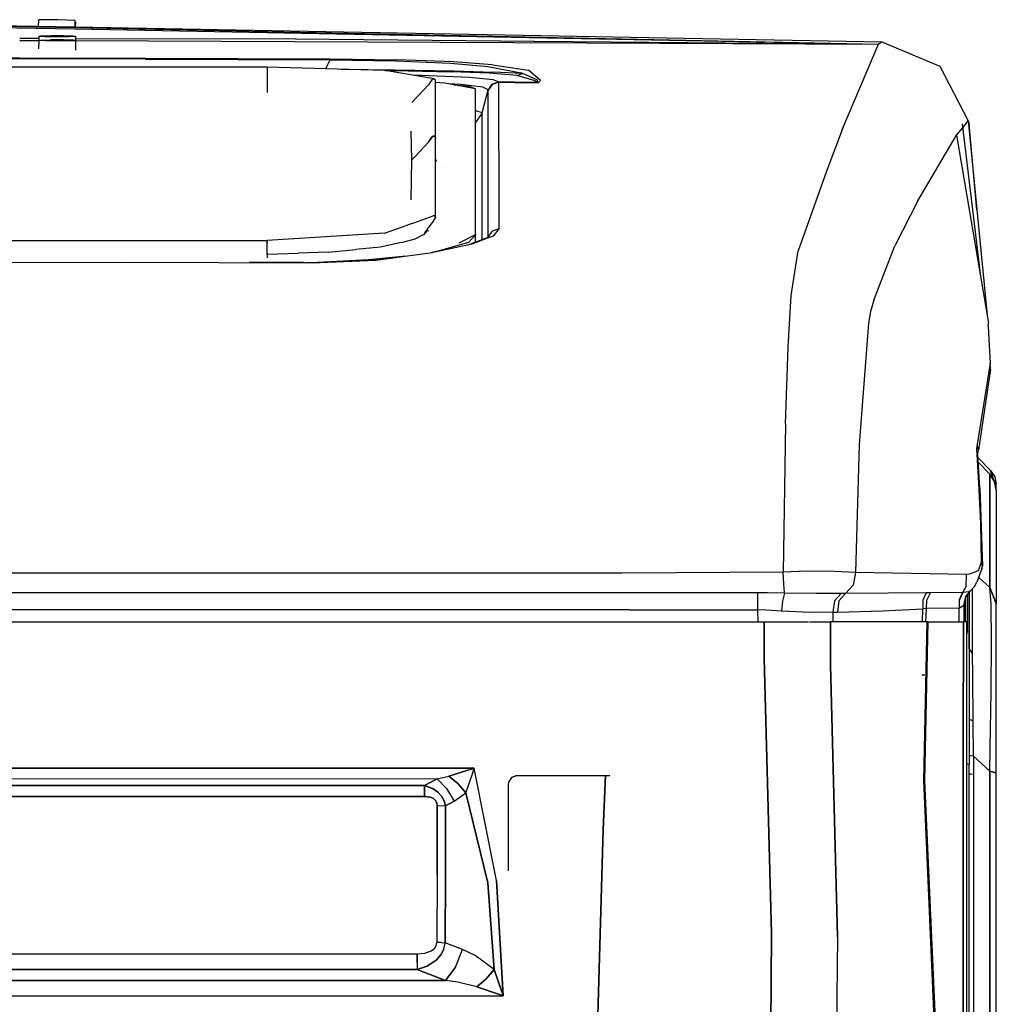
# Model space of a CAD drawing. Units: millimetres. Extents: x 977 to 9656, y -1877 to 2068.
# Drawn here: x 4025 to 4365, y 705 to 1048 of the extents above; entities that cross this region are included whole.
import ezdxf

# ---------------------------------------------------------------- set-up
doc = ezdxf.new("R2010")
doc.units = ezdxf.units.MM
doc.layers.add('TFR-TRI', color=7, linetype='CONTINUOUS', true_color=0xffffff)

msp = doc.modelspace()

# ---------------------------------------------------------------- linework, layer by layer
at = {"layer": 'TFR-TRI', "color": 18, "linetype": 'CONTINUOUS'}
for p, q in [((3933.335388, 1047.898926), (4043.997986, 1045.631348)), ((3933.335388, 1047.898926), (4044.00238, 1045.866699)), ((3933.335388, 1047.898926), (4043.997986, 1045.631348)), ((3933.335876, 1047.321289), (4043.990173, 1045.215332)), ((3933.335876, 1047.321289), (4043.990173, 1045.215332)), ((4031.401306, 1046.098145), (4031.444275, 1048.389648)), ((4032.965271, 1048.396973), (4031.444275, 1048.389648)), ((4036.813904, 1048.34375), (4032.965271, 1048.396973)), ((4038.107849, 1048.320312), (4036.813904, 1048.34375)), ((4041.190369, 1048.254883), (4038.107849, 1048.320312)), ((4044.045837, 1048.171875), (4041.190369, 1048.254883)), ((4044.045837, 1048.171875), (4044.00238, 1045.866699)), ((4044.034607, 1047.572754), (4044.303162, 1047.561035)), ((4044.277283, 1045.861816), (4044.303162, 1047.561035)), ((4043.990662, 1045.215332), (4324.020935, 1039.885254)), ((4043.990662, 1045.215332), (4324.020935, 1039.885254)), ((4043.998474, 1045.631348), (4324.024353, 1039.893555)), ((4043.998474, 1045.631348), (4324.024353, 1039.893555)), ((4044.00238, 1045.866699), (4325.149353, 1040.704102)), ((4024.798767, 1041.931641), (4031.417419, 1041.915527)), ((4024.798767, 1041.931641), (4031.417419, 1041.915527)), ((4024.798767, 1041.178223), (4031.410095, 1041.148926)), ((4024.798767, 1041.178223), (4031.410095, 1041.148926)), ((4031.410095, 1041.16748), (4031.402771, 1038.214355)), ((4031.410095, 1041.16748), (4032.181091, 1041.31543)), ((4033.630798, 1041.030273), (4031.410095, 1041.16748)), ((4033.630798, 1041.030273), (4031.410095, 1041.16748)), ((4031.419373, 1042.704102), (4031.415466, 1041.168457)), ((4031.419373, 1042.704102), (4032.190857, 1042.817871)), ((4031.419373, 1042.704102), (4033.640564, 1042.59668)), ((4031.419373, 1042.704102), (4033.640564, 1042.59668)), ((4032.181091, 1041.31543), (4035.583923, 1041.404785)), ((4032.190857, 1042.817871), (4035.593201, 1042.885254)), ((4037.032654, 1040.97168), (4033.630798, 1041.030273)), ((4037.032654, 1040.97168), (4033.630798, 1041.030273)), ((4033.640564, 1042.59668), (4037.814392, 1042.545898)), ((4033.640564, 1042.59668), (4037.814392, 1042.545898)), ((4040.025818, 1041.394043), (4035.583923, 1041.404785)), ((4035.593201, 1042.885254), (4040.035095, 1042.874023)), ((4037.804626, 1040.968262), (4037.032654, 1040.97168)), ((4037.804626, 1040.968262), (4037.032654, 1040.97168)), ((4041.978455, 1041.009766), (4037.804626, 1040.968262)), ((4041.978455, 1041.009766), (4037.804626, 1040.968262)), ((4037.814392, 1042.545898), (4041.945251, 1042.575195)), ((4037.814392, 1042.545898), (4041.945251, 1042.575195)), ((4043.427673, 1041.288086), (4040.025818, 1041.394043)), ((4040.035095, 1042.874023), (4043.437439, 1042.789551)), ((4041.945251, 1042.575195), (4041.987732, 1042.575684)), ((4041.945251, 1042.575195), (4041.987732, 1042.575684)), ((4041.978455, 1041.009766), (4044.199646, 1041.13623)), ((4041.978455, 1041.009766), (4044.199646, 1041.13623)), ((4041.987732, 1042.575684), (4043.941833, 1042.660156)), ((4041.987732, 1042.575684), (4043.941833, 1042.660156)), ((4044.199646, 1041.13623), (4043.427673, 1041.288086)), ((4043.437439, 1042.789551), (4043.943298, 1042.712402)), ((4043.942322, 1042.660156), (4044.208435, 1042.671875)), ((4043.942322, 1042.660156), (4044.208435, 1042.671875)), ((4043.943298, 1042.712402), (4044.208435, 1042.671875)), ((4044.199646, 1041.13623), (4044.191345, 1037.776367)), ((4044.208435, 1042.671875), (4044.19574, 1037.775879)), ((4044.204529, 1041.093262), (4324.013611, 1039.873047)), ((4044.204529, 1041.093262), (4324.013611, 1039.873047)), ((4044.206482, 1041.885254), (4120.829529, 1041.700195)), ((4044.206482, 1041.885254), (4120.829529, 1041.700195)), ((4120.829529, 1041.700195), (4204.122498, 1040.955078)), ((4120.829529, 1041.700195), (4204.122498, 1040.955078)), ((4203.948669, 1040.95752), (4204.122498, 1040.955078)), ((4204.122498, 1040.955078), (4324.014587, 1039.882324)), ((4204.122498, 1040.955078), (4324.014587, 1039.882324)), ((4204.674744, 1040.946289), (4204.706482, 1040.946289)), ((4311.453552, 1010.328613), (4324.013611, 1039.873047)), ((4311.453552, 1010.328613), (4324.013611, 1039.873047)), ((4324.013611, 1039.873047), (4324.016541, 1039.873535)), ((4324.013611, 1039.873047), (4324.016541, 1039.873535)), ((4324.020935, 1039.885254), (4324.014587, 1039.882324)), ((4324.020935, 1039.885254), (4324.014587, 1039.882324)), ((4324.016541, 1039.873535), (4324.014587, 1039.882324)), ((4324.016541, 1039.873535), (4324.014587, 1039.882324)), ((4324.024353, 1039.893555), (4324.020935, 1039.889648)), ((4324.024353, 1039.893555), (4324.020935, 1039.889648)), ((4324.020935, 1039.889648), (4324.020935, 1039.885254)), ((4324.020935, 1039.889648), (4324.020935, 1039.885254)), ((4325.149353, 1040.704102), (4324.024353, 1039.893555)), ((4325.149353, 1040.704102), (4324.024353, 1039.893555)), ((4325.149353, 1040.704102), (4345.379822, 1032.168457)), ((4024.799255, 1034.745117), (3909.757751, 1034.963379)), ((4024.799255, 1034.745117), (3909.757751, 1034.963379)), ((3909.768982, 1035.343262), (4024.799255, 1035.125)), ((3909.768982, 1035.343262), (4024.799255, 1035.125)), ((4024.799255, 1035.125), (4068.604919, 1035.041992)), ((4024.799255, 1035.125), (4068.604919, 1035.041992)), ((4068.590271, 1034.662109), (4024.799255, 1034.745117)), ((4068.590271, 1034.662109), (4024.799255, 1034.745117)), ((4068.590271, 1034.662109), (4132.979919, 1034.353027)), ((4068.590271, 1034.662109), (4132.979919, 1034.353027)), ((4068.604919, 1035.041992), (4132.99115, 1034.73291)), ((4068.604919, 1035.041992), (4132.99115, 1034.73291)), ((4132.175232, 1032.770996), (4132.979919, 1034.353027)), ((4132.175232, 1032.770996), (4132.979919, 1034.353027)), ((4132.983337, 1034.617188), (4132.979919, 1034.353027)), ((4132.983337, 1034.617188), (4132.979919, 1034.353027)), ((4132.979919, 1034.353027), (4155.690369, 1034.035156)), ((4132.979919, 1034.353027), (4155.690369, 1034.035156)), ((4132.983337, 1034.617188), (4132.99115, 1034.73291)), ((4132.983337, 1034.617188), (4132.99115, 1034.73291)), ((4132.99115, 1034.73291), (4156.211853, 1034.396484)), ((4132.99115, 1034.73291), (4156.211853, 1034.396484)), ((4155.690369, 1034.035156), (4174.836365, 1033.244629)), ((4155.690369, 1034.035156), (4174.836365, 1033.244629)), ((4175.929138, 1033.660645), (4156.211853, 1034.396484)), ((4175.929138, 1033.660645), (4156.211853, 1034.396484)), ((4174.836365, 1033.244629), (4187.872498, 1032.138184)), ((4174.836365, 1033.244629), (4187.872498, 1032.138184)), ((4189.526794, 1032.692871), (4175.929138, 1033.660645)), ((4189.526794, 1032.692871), (4175.929138, 1033.660645)), ((4110.999939, 1031.835449), (3954.999939, 1031.835449)), ((4151.906189, 1030.717285), (4110.999939, 1031.835449)), ((4110.999939, 1031.835449), (4110.999939, 1031.80127)), ((4110.999939, 1031.835449), (4110.999939, 1031.80127)), ((4110.999939, 1031.80127), (4110.999939, 1031.425781)), ((4110.999939, 1031.80127), (4110.999939, 1031.425781)), ((4110.999939, 1031.425781), (4110.999939, 1029.995605)), ((4110.999939, 1031.425781), (4110.999939, 1029.995605)), ((4110.999939, 1029.995605), (4110.999939, 1029.59082)), ((4110.999939, 1029.995605), (4110.999939, 1029.59082)), ((4110.999939, 1029.59082), (4110.999939, 1022.976074)), ((4110.999939, 1029.59082), (4110.999939, 1022.976074)), ((4131.418396, 1031.277344), (4132.175232, 1032.770996)), ((4131.418396, 1031.277344), (4132.175232, 1032.770996)), ((4136.773376, 1031.130859), (4155.517517, 1030.940918)), ((4136.773376, 1031.130859), (4155.517517, 1030.940918)), ((4152.11615, 1030.70459), (4151.906189, 1030.717285)), ((4169.205505, 1027.803711), (4152.11615, 1030.70459)), ((4152.177185, 1030.694336), (4155.09906, 1030.665527)), ((4152.177185, 1030.694336), (4155.09906, 1030.665527)), ((4155.09906, 1030.665527), (4175.143982, 1030.23877)), ((4155.09906, 1030.665527), (4175.143982, 1030.23877)), ((4155.517517, 1030.940918), (4176.030701, 1030.565918)), ((4155.517517, 1030.940918), (4176.030701, 1030.565918)), ((4188.323669, 1029.708984), (4175.143982, 1030.23877)), ((4188.323669, 1029.708984), (4175.143982, 1030.23877)), ((4176.030701, 1030.565918), (4189.676697, 1030.16748)), ((4176.030701, 1030.565918), (4189.676697, 1030.16748)), ((4187.872498, 1032.138184), (4199.539001, 1029.836426)), ((4187.872498, 1032.138184), (4199.539001, 1029.836426)), ((4197.954041, 1028.931641), (4188.323669, 1029.708984)), ((4197.954041, 1028.931641), (4188.323669, 1029.708984)), ((4189.526794, 1032.692871), (4202.08197, 1030.827148)), ((4189.526794, 1032.692871), (4202.08197, 1030.827148)), ((4199.894958, 1029.70166), (4189.676697, 1030.16748)), ((4199.894958, 1029.70166), (4189.676697, 1030.16748)), ((4197.954041, 1028.931641), (4199.894958, 1029.70166)), ((4197.954041, 1028.931641), (4199.894958, 1029.70166)), ((4199.894958, 1029.70166), (4199.539001, 1029.836426)), ((4199.894958, 1029.70166), (4199.539001, 1029.836426)), ((4205.09613, 1027.425781), (4199.894958, 1029.70166)), ((4205.09613, 1027.425781), (4199.894958, 1029.70166)), ((4206.21283, 1027.25293), (4202.08197, 1030.827148)), ((4206.21283, 1027.25293), (4202.08197, 1030.827148)), ((4345.379822, 1032.168457), (4355.22699, 1013.108887)), ((4167.495056, 1028.887695), (4162.040955, 1029.02002)), ((4167.495056, 1028.887695), (4162.040955, 1029.02002)), ((4167.47113, 1026.084473), (4167.206482, 1025.698242)), ((4167.47113, 1026.084473), (4167.206482, 1025.698242)), ((4168.415466, 1027.44873), (4167.47113, 1026.084473)), ((4168.415466, 1027.44873), (4167.47113, 1026.084473)), ((4181.532654, 1028.236816), (4167.495056, 1028.887695)), ((4181.532654, 1028.236816), (4167.495056, 1028.887695)), ((4168.677673, 1027.694824), (4168.415466, 1027.44873)), ((4168.677673, 1027.694824), (4168.415466, 1027.44873)), ((4168.788513, 1027.798828), (4168.686462, 1027.702637)), ((4168.788513, 1027.798828), (4168.686462, 1027.702637)), ((4168.788513, 1027.798828), (4169.205505, 1027.803711)), ((4168.788513, 1027.798828), (4169.205505, 1027.803711)), ((4169.205505, 1027.803711), (4169.517517, 1027.54834)), ((4169.544373, 1027.499023), (4169.517517, 1027.54834)), ((4169.589783, 1027.370117), (4169.544373, 1027.499023)), ((4169.593689, 1027.141113), (4169.589783, 1027.370117)), ((4169.589783, 1018.350098), (4169.593689, 1027.141113)), ((4172.933044, 1026.292969), (4169.589783, 1026.502441)), ((4183.628845, 1024.357422), (4172.933044, 1026.292969)), ((4178.521423, 1025.820801), (4174.293396, 1026.046875)), ((4178.521423, 1025.820801), (4174.293396, 1026.046875)), ((4189.694763, 1027.432617), (4181.532654, 1028.236816)), ((4189.694763, 1027.432617), (4181.532654, 1028.236816)), ((4189.31781, 1025.980957), (4187.949646, 1023.944336)), ((4189.31781, 1025.980957), (4187.949646, 1023.944336)), ((4189.318298, 1025.975098), (4187.950623, 1023.938965)), ((4189.318298, 1025.975098), (4187.950623, 1023.938965)), ((4189.31781, 1025.980957), (4191.645447, 1026.757324)), ((4189.31781, 1025.980957), (4191.645447, 1026.757324)), ((4189.318298, 1025.975098), (4191.646423, 1026.751953)), ((4189.318298, 1025.975098), (4191.646423, 1026.751953)), ((4191.657166, 1026.585938), (4189.329041, 1025.811523)), ((4191.657166, 1026.585938), (4189.329041, 1025.811523)), ((4191.645447, 1026.757324), (4189.694763, 1027.432617)), ((4191.645447, 1026.757324), (4189.694763, 1027.432617)), ((4191.645447, 1026.757324), (4191.646423, 1026.751953)), ((4191.645447, 1026.757324), (4191.646423, 1026.751953)), ((4191.646423, 1026.751953), (4197.186462, 1026.712402)), ((4191.657166, 1026.585938), (4191.646423, 1026.751953)), ((4191.646423, 1026.751953), (4197.186462, 1026.712402)), ((4191.657166, 1026.585938), (4191.646423, 1026.751953)), ((4191.657166, 1026.585938), (4197.172302, 1026.546387)), ((4191.657166, 1026.585938), (4197.172302, 1026.546387)), ((4191.667908, 1002.803223), (4191.657166, 1026.585938)), ((4191.667908, 1002.803223), (4191.657166, 1026.585938)), ((4197.172302, 1026.546387), (4205.546814, 1026.484375)), ((4197.172302, 1026.546387), (4205.546814, 1026.484375)), ((4197.186462, 1026.712402), (4204.951111, 1026.655273)), ((4197.186462, 1026.712402), (4204.951111, 1026.655273)), ((4204.039001, 1027.239746), (4197.954041, 1028.931641)), ((4204.039001, 1027.239746), (4197.954041, 1028.931641)), ((4204.951111, 1026.655273), (4204.039001, 1027.239746)), ((4204.951111, 1026.655273), (4204.039001, 1027.239746)), ((4204.951111, 1026.655273), (4205.284607, 1026.674316)), ((4204.951111, 1026.655273), (4205.284607, 1026.674316)), ((4204.951111, 1026.655273), (4205.53363, 1026.489258)), ((4204.951111, 1026.655273), (4205.53363, 1026.489258)), ((4205.284607, 1026.674316), (4205.09613, 1027.425781)), ((4205.284607, 1026.674316), (4205.09613, 1027.425781)), ((4205.540955, 1026.489258), (4205.284607, 1026.674316)), ((4205.540955, 1026.489258), (4205.284607, 1026.674316)), ((4205.546814, 1026.484375), (4205.53363, 1026.489258)), ((4205.546814, 1026.484375), (4205.53363, 1026.489258)), ((4205.546814, 1026.484375), (4205.540955, 1026.489258)), ((4205.546814, 1026.484375), (4205.540955, 1026.489258)), ((4205.546814, 1026.484375), (4206.21283, 1027.25293)), ((4205.546814, 1026.484375), (4206.21283, 1027.25293)), ((4167.206482, 1025.698242), (4161.421326, 1019.484375)), ((4167.206482, 1025.698242), (4161.421326, 1019.484375)), ((4176.183533, 1025.705078), (4181.284607, 1025.240723)), ((4186.171814, 1024.830566), (4178.521423, 1025.820801)), ((4186.171814, 1024.830566), (4178.521423, 1025.820801)), ((4181.284607, 1025.240723), (4183.288025, 1024.419434)), ((4183.628845, 973.54248), (4183.628845, 1024.357422)), ((4185.848572, 1015.924805), (4187.949646, 1023.944336)), ((4185.848572, 1015.924805), (4187.949646, 1023.944336)), ((4187.949646, 1023.944336), (4186.171814, 1024.830566)), ((4187.949646, 1023.944336), (4186.171814, 1024.830566)), ((4187.950623, 1023.938965), (4187.949646, 1023.944336)), ((4187.950623, 1023.938965), (4187.949646, 1023.944336)), ((4187.961365, 1023.779297), (4187.950623, 1023.938965)), ((4187.961365, 1023.779297), (4187.950623, 1023.938965)), ((4189.329041, 1025.811523), (4187.961365, 1023.779297)), ((4189.329041, 1025.811523), (4187.961365, 1023.779297)), ((4187.973572, 1000.010742), (4187.961365, 1023.779297)), ((4187.973572, 1000.010742), (4187.961365, 1023.779297)), ((4169.593689, 1007.149902), (4169.589783, 1018.350098)), ((4183.748474, 1016.620605), (4183.628845, 1016.633789)), ((4183.748474, 1016.620605), (4183.628845, 1016.633789)), ((4185.848572, 1015.924805), (4183.705017, 1012.728516)), ((4185.848572, 1015.924805), (4183.705017, 1012.728516)), ((4185.848572, 1015.924805), (4183.748474, 1016.620605)), ((4185.848572, 1015.924805), (4183.748474, 1016.620605)), ((4185.851501, 994.996094), (4185.848572, 1015.924805)), ((4185.851501, 994.996094), (4185.848572, 1015.924805)), ((4183.705017, 1012.728516), (4183.628845, 1012.702637)), ((4183.705017, 1012.728516), (4183.628845, 1012.702637)), ((4353.301208, 1010.75), (4355.22699, 1013.108887)), ((4353.301208, 1010.75), (4355.22699, 1013.108887)), ((4355.22699, 1013.108887), (4355.583435, 1012.113281)), ((4355.22699, 1013.108887), (4361.774841, 945.461426)), ((4161.421326, 999.518066), (4161.222595, 1009.495605)), ((4311.453552, 1010.328613), (4305.684021, 995.286133)), ((4311.453552, 1010.328613), (4305.684021, 995.286133)), ((4351.186462, 1008.159668), (4353.297791, 1010.745117)), ((4351.186462, 1008.159668), (4353.297791, 1010.745117)), ((4353.140076, 1012.098633), (4353.297791, 1010.745117)), ((4353.140076, 1012.098633), (4359.505798, 958.896973)), ((4358.225037, 982.133789), (4355.583435, 1012.113281)), ((4167.206482, 1005.711426), (4162.478455, 1000.649902)), ((4167.206482, 1005.711426), (4162.478455, 1000.649902)), ((4162.478455, 1000.647949), (4167.206482, 1005.709473)), ((4167.206482, 1005.711426), (4167.47113, 1006.09668)), ((4167.206482, 1005.711426), (4167.47113, 1006.09668)), ((4167.206482, 1005.709473), (4167.47113, 1006.094727)), ((4167.47113, 1006.09668), (4168.415466, 1007.456543)), ((4167.47113, 1006.09668), (4168.415466, 1007.456543)), ((4168.415466, 1007.45459), (4167.47113, 1006.094727)), ((4168.415466, 1007.456543), (4168.788513, 1007.805176)), ((4168.415466, 1007.456543), (4168.788513, 1007.805176)), ((4168.788513, 1007.803223), (4168.415466, 1007.45459)), ((4169.205505, 1007.810059), (4168.788513, 1007.805176)), ((4169.205505, 1007.810059), (4168.788513, 1007.805176)), ((4168.788513, 1007.803223), (4169.205505, 1007.808105)), ((4169.517517, 1007.555664), (4169.205505, 1007.810059)), ((4169.517517, 1007.555664), (4169.205505, 1007.810059)), ((4169.205505, 1007.808105), (4169.517517, 1007.553711)), ((4169.544373, 1007.506836), (4169.517517, 1007.555664)), ((4169.544373, 1007.506836), (4169.517517, 1007.555664)), ((4169.517517, 1007.553711), (4169.544373, 1007.504883)), ((4169.589783, 1007.37793), (4169.544373, 1007.506836)), ((4169.589783, 1007.37793), (4169.544373, 1007.506836)), ((4169.544373, 1007.504883), (4169.589783, 1007.375977)), ((4169.593689, 1007.149902), (4169.589783, 1007.37793)), ((4169.593689, 1007.149902), (4169.589783, 1007.37793)), ((4169.589783, 1007.375977), (4169.593689, 1007.147949)), ((4169.589783, 1007.136719), (4169.593689, 1007.149902)), ((4169.589783, 994.453613), (4169.593689, 1007.147949)), ((4337.608337, 985.291992), (4351.186462, 1008.159668)), ((4337.608337, 985.291992), (4351.186462, 1008.159668)), ((4351.186462, 1008.159668), (4362.260681, 942.58252)), ((4191.667908, 1002.803223), (4191.684998, 975.470215)), ((4191.667908, 1002.803223), (4191.684998, 975.470215)), ((4161.222595, 985.633301), (4161.421326, 999.516602)), ((4162.476501, 1000.647949), (4161.421326, 999.518066)), ((4162.476501, 1000.647949), (4161.421326, 999.518066)), ((4161.421326, 999.516602), (4162.476501, 1000.645996)), ((4161.421326, 999.518066), (4161.421326, 999.516602)), ((4169.987244, 999.087891), (4169.591248, 999.824707)), ((4169.987244, 999.087891), (4169.591248, 999.824707)), ((4169.591248, 999.822754), (4169.987244, 999.085938)), ((4187.991638, 972.866699), (4187.973572, 1000.010742)), ((4187.991638, 972.866699), (4187.973572, 1000.010742)), ((4171.720154, 997.364746), (4171.684021, 997.399902)), ((4305.684021, 995.286133), (4295.983826, 967.830566)), ((4305.684021, 995.286133), (4295.983826, 967.830566)), ((4169.593689, 979.359863), (4169.589783, 994.453613)), ((4185.854431, 971.728027), (4185.851501, 994.996094)), ((4185.854431, 971.728027), (4185.851501, 994.996094)), ((4337.608337, 985.291992), (4329.620056, 969.538574)), ((4337.608337, 985.291992), (4329.620056, 969.538574)), ((4162.478455, 977.762695), (4168.788513, 980.012207)), ((4168.905701, 978.306641), (4167.313416, 976.201172)), ((4169.205505, 980.01709), (4168.788513, 980.012207)), ((4169.205505, 980.01709), (4168.788513, 980.012207)), ((4168.905701, 978.306641), (4169.568298, 979.270996)), ((4169.517517, 979.763672), (4169.205505, 980.01709)), ((4169.517517, 979.763672), (4169.205505, 980.01709)), ((4169.544373, 979.714844), (4169.517517, 979.763672)), ((4169.544373, 979.714844), (4169.517517, 979.763672)), ((4169.589783, 979.586914), (4169.544373, 979.714844)), ((4169.589783, 979.586914), (4169.544373, 979.714844)), ((4169.568298, 979.270996), (4169.593689, 979.359863)), ((4169.589783, 979.586914), (4169.593689, 979.359863)), ((4169.589783, 979.586914), (4169.593689, 979.359863)), ((4151.904236, 973.993164), (4158.091248, 976.198242)), ((4158.103455, 976.202637), (4160.601501, 977.093262)), ((4160.601501, 977.093262), (4162.476501, 977.761719)), ((4166.763611, 974.960938), (4165.579041, 973.557129)), ((4167.313416, 976.201172), (4165.819763, 974.07959)), ((4166.197205, 974.558105), (4166.117126, 974.501465)), ((4166.66156, 975.120605), (4166.685974, 975.30957)), ((4166.66156, 975.274414), (4166.66156, 975.120605)), ((4166.763611, 974.960938), (4166.66156, 975.120605)), ((4166.763611, 974.960938), (4166.66156, 975.120605)), ((4166.763611, 974.960938), (4167.283142, 974.805176)), ((4166.763611, 974.960938), (4167.283142, 974.805176)), ((4189.360779, 974.70459), (4187.605896, 972.378906)), ((4191.684998, 975.470215), (4189.360779, 974.70459)), ((4191.684998, 975.470215), (4189.360779, 974.70459)), ((4191.684998, 975.470215), (4189.788513, 972.998047)), ((4191.684998, 975.470215), (4189.788513, 972.998047)), ((3794.999939, 971.397461), (4110.999939, 971.397461)), ((4151.904236, 973.993164), (4110.999939, 971.397461)), ((4110.999939, 971.34082), (4110.999939, 971.397461)), ((4110.999939, 971.34082), (4110.999939, 971.397461)), ((4110.999939, 971.041016), (4110.999939, 971.34082)), ((4110.999939, 971.041016), (4110.999939, 971.34082)), ((4162.464783, 971.905273), (4158.103943, 970.796875)), ((4165.579041, 973.557129), (4162.464783, 971.905273)), ((4183.407654, 973.428711), (4177.816833, 970.556152)), ((4183.407654, 973.428711), (4177.816833, 970.556152)), ((4187.636169, 972.390137), (4180.87738, 969.878418)), ((4181.284607, 970.82959), (4183.628845, 973.464355)), ((4181.284607, 970.82959), (4183.628845, 973.464355)), ((4187.391541, 972.094727), (4182.335388, 970.189453)), ((4187.391541, 972.094727), (4182.335388, 970.189453)), ((4183.628845, 973.464355), (4183.628845, 973.54248)), ((4183.628845, 973.54248), (4183.628845, 973.464355)), ((4183.628845, 971.489258), (4183.628845, 973.464355)), ((4183.628845, 970.900879), (4183.628845, 971.489258)), ((4189.788513, 972.998047), (4187.416931, 972.104492)), ((4189.788513, 972.998047), (4187.416931, 972.104492)), ((4110.999939, 971.041016), (4110.999939, 970.988281)), ((4110.999939, 971.041016), (4110.999939, 970.988281)), ((4110.999939, 970.988281), (4110.999939, 970.853516)), ((4110.999939, 970.988281), (4110.999939, 970.853516)), ((4110.999939, 970.541504), (4110.999939, 970.853516)), ((4110.999939, 970.853516), (4110.999939, 970.625977)), ((4110.999939, 970.541504), (4110.999939, 970.625977)), ((4110.999939, 969.675781), (4110.999939, 970.541504)), ((4110.999939, 969.675781), (4110.999939, 970.541504)), ((4110.999939, 967.809082), (4110.999939, 969.675781)), ((4110.999939, 967.809082), (4110.999939, 969.675781)), ((4110.999939, 967.062012), (4110.999939, 967.809082)), ((4110.999939, 967.062012), (4110.999939, 967.809082)), ((4132.278748, 967.369629), (4141.893982, 968.26709)), ((4150.375916, 969.173828), (4141.893982, 968.26709)), ((4157.249939, 970.57959), (4150.375916, 969.173828)), ((4158.09906, 970.79541), (4157.249939, 970.57959)), ((4168.228943, 967.210449), (4169.987244, 967.697754)), ((4168.228943, 967.210449), (4169.987244, 967.697754)), ((4169.987244, 967.697754), (4171.015076, 967.98291)), ((4169.987244, 967.697754), (4171.015076, 967.98291)), ((4171.015564, 967.78418), (4169.987244, 967.565918)), ((4171.015564, 967.772461), (4169.987244, 967.552734)), ((4171.015564, 967.772461), (4169.987244, 967.552734)), ((4171.017517, 967.983398), (4181.284607, 970.82959)), ((4171.017517, 967.983398), (4181.284607, 970.82959)), ((4182.335388, 970.189453), (4171.017517, 967.784668)), ((4182.335388, 970.189453), (4171.017517, 967.772949)), ((4182.335388, 970.189453), (4171.017517, 967.772949)), ((4174.909119, 969.062012), (4173.41449, 968.293945)), ((4174.909119, 969.062012), (4173.41449, 968.293945)), ((4293.573669, 952.242188), (4295.983826, 967.830566)), ((4293.573669, 952.242188), (4295.983826, 967.830566)), ((4322.30365, 950.707031), (4329.620056, 969.538574)), ((4322.30365, 950.707031), (4329.620056, 969.538574)), ((4110.999939, 967.062012), (4110.999939, 966.826172)), ((4110.999939, 967.062012), (4110.999939, 966.826172)), ((4110.999939, 966.651367), (4121.780701, 966.999512)), ((4110.999939, 966.651367), (4110.999939, 966.826172)), ((4110.999939, 966.651367), (4110.999939, 966.826172)), ((4110.999939, 966.418457), (4110.999939, 966.651367)), ((4110.999939, 966.418457), (4110.999939, 966.651367)), ((4110.999939, 966.418457), (4110.999939, 965.416992)), ((4110.999939, 966.418457), (4110.999939, 965.416992)), ((4132.278748, 967.369629), (4121.780701, 966.999512)), ((4124.171814, 963.678711), (4153.053162, 965.197266)), ((4124.171814, 963.678711), (4153.053162, 965.197266)), ((4126.704041, 963.671875), (4148.908142, 964.647461)), ((4148.691345, 964.968262), (4142.676697, 964.373535)), ((4148.691345, 964.968262), (4142.676697, 964.373535)), ((4158.178162, 965.905273), (4148.691345, 964.968262)), ((4158.178162, 965.905273), (4148.691345, 964.968262)), ((4148.908142, 964.647461), (4158.177185, 965.876953)), ((4158.182068, 965.87793), (4168.635193, 967.26416)), ((4159.015076, 965.988281), (4158.182556, 965.905762)), ((4159.015076, 965.988281), (4158.182556, 965.905762)), ((4169.987244, 967.56543), (4168.454041, 967.240234)), ((4169.987244, 967.552734), (4168.635193, 967.26416)), ((4169.987244, 967.552734), (4168.635193, 967.26416)), ((3757.590759, 963.729004), (4061.642029, 963.854004)), ((4061.642029, 963.854004), (4126.704041, 963.671875)), ((4123.620544, 963.73291), (4104.818298, 963.73291)), ((4123.620544, 963.73291), (4104.818298, 963.73291)), ((4123.620544, 963.73291), (4123.635193, 963.733398)), ((4123.620544, 963.73291), (4123.635193, 963.733398)), ((4123.620544, 963.680176), (4123.620544, 963.73291)), ((4123.620544, 963.680176), (4123.620544, 963.73291)), ((4124.215271, 963.74707), (4126.523376, 963.802246)), ((4124.215271, 963.74707), (4126.523376, 963.802246)), ((4126.523376, 963.802246), (4133.446228, 963.967773)), ((4126.523376, 963.802246), (4133.446228, 963.967773)), ((4292.449158, 934.331543), (4293.573669, 952.242188)), ((4292.449158, 934.331543), (4293.573669, 952.242188)), ((4322.30365, 950.707031), (4321.225525, 946.748535)), ((4322.30365, 950.707031), (4321.225525, 946.748535)), ((4321.225525, 946.748535), (4320.453552, 942.640625)), ((4321.225525, 946.748535), (4320.453552, 942.640625)), ((4320.453552, 942.640625), (4317.177673, 900.318359)), ((4320.453552, 942.640625), (4317.177673, 900.318359)), ((4362.114685, 941.710449), (4362.260681, 942.58252)), ((4362.114685, 941.710449), (4362.260681, 942.58252)), ((4362.114685, 941.710449), (4362.257751, 939.093262)), ((4362.115662, 941.697266), (4362.260681, 942.58252)), ((4362.257751, 939.093262), (4362.889099, 928.664551)), ((4291.564392, 907.428223), (4292.449158, 934.331543)), ((4291.564392, 907.428223), (4292.449158, 934.331543)), ((4362.889099, 928.664551), (4358.371521, 900.393066)), ((4362.889099, 928.664551), (4358.371521, 900.393066)), ((4362.984314, 926.638184), (4358.84613, 898.45459)), ((4362.984314, 926.638184), (4362.889099, 928.664551)), ((4291.564392, 907.428223), (4290.734314, 855.822266)), ((4291.564392, 907.428223), (4290.734314, 855.822266)), ((4317.177673, 900.318359), (4315.923767, 855.71875)), ((4317.177673, 900.318359), (4315.923767, 855.71875)), ((4358.371521, 900.393066), (4358.089783, 898.989746)), ((4358.371521, 900.393066), (4358.089783, 898.989746)), ((4358.84613, 898.45459), (4358.371521, 900.393066)), ((4358.84613, 898.45459), (4358.371521, 900.393066)), ((4358.089783, 898.989746), (4358.816833, 886.844727)), ((4358.089783, 898.989746), (4358.816833, 886.844727)), ((4358.57074, 897.072266), (4358.84613, 898.45459)), ((4359.285095, 885.144531), (4358.57074, 897.072266)), ((4358.654724, 895.677246), (4363.00824, 891.323242)), ((4362.72406, 889.964355), (4358.748962, 894.102539)), ((4358.751892, 894.050781), (4362.715271, 889.958496)), ((4358.751892, 894.050781), (4362.715271, 889.958496)), ((4362.72406, 889.964355), (4362.715271, 889.958496)), ((4362.715271, 889.958496), (4362.72406, 889.964355)), ((4362.715271, 889.958496), (4364.406189, 887.4375)), ((4364.406189, 887.4375), (4362.715271, 889.958496)), ((4362.715271, 850.495117), (4362.715271, 889.958496)), ((4362.715271, 889.958496), (4362.715271, 850.495117)), ((4362.72406, 889.964355), (4364.40863, 887.445312)), ((4363.980896, 888.085449), (4363.00824, 891.323242)), ((4363.00824, 891.323242), (4364.482361, 889.117188)), ((4363.00824, 891.323242), (4363.980896, 888.085449)), ((4364.482361, 889.117188), (4364.999451, 886.514648)), ((4358.816833, 886.844727), (4359.52533, 872.773926)), ((4358.816833, 886.844727), (4359.52533, 872.773926)), ((4364.999451, 884.463867), (4364.406189, 887.4375)), ((4364.406189, 887.4375), (4364.999451, 884.463867)), ((4364.40863, 887.445312), (4364.999451, 884.475586)), ((4364.999451, 884.475586), (4364.999451, 886.514648)), ((4359.285095, 885.144531), (4360.194275, 857.895996)), ((4364.999451, 884.475586), (4364.999451, 884.463867)), ((4364.999451, 884.463867), (4364.999451, 845.000488)), ((4359.52533, 872.773926), (4359.674744, 859.125977)), ((4359.52533, 872.773926), (4359.674744, 859.125977)), ((4359.674744, 859.125977), (4358.657166, 856.313477)), ((4359.674744, 859.125977), (4358.657166, 856.313477)), ((4360.194275, 857.895996), (4359.674744, 859.125977)), ((4360.194275, 857.895996), (4359.674744, 859.125977)), ((4360.00238, 857.170898), (4360.194275, 857.895996)), ((4234.644958, 855.522949), (4010.896912, 855.521484)), ((4234.644958, 855.522949), (4010.896912, 855.521484)), ((4290.734314, 855.822266), (4234.644958, 855.522949)), ((4290.734314, 855.822266), (4234.644958, 855.522949)), ((4299.05658, 856.168457), (4290.734314, 855.822266)), ((4299.05658, 856.168457), (4290.734314, 855.822266)), ((4291.041931, 851.75), (4290.734314, 855.822266)), ((4291.041931, 851.75), (4290.734314, 855.822266)), ((4308.595642, 856.131836), (4299.05658, 856.168457)), ((4308.595642, 856.131836), (4299.05658, 856.168457)), ((4315.923767, 855.71875), (4308.595642, 856.131836)), ((4315.923767, 855.71875), (4308.595642, 856.131836)), ((4315.923767, 855.71875), (4315.18988, 851.327148)), ((4315.923767, 855.71875), (4315.18988, 851.327148)), ((4354.640564, 855.087402), (4315.923767, 855.71875)), ((4354.640564, 855.087402), (4315.923767, 855.71875)), ((4354.496033, 850.918457), (4354.640564, 855.087402)), ((4354.496033, 850.918457), (4354.640564, 855.087402)), ((4355.641541, 855.152832), (4354.640564, 855.087402)), ((4355.641541, 855.152832), (4354.640564, 855.087402)), ((4358.657166, 856.313477), (4355.641541, 855.152832)), ((4358.657166, 856.313477), (4355.641541, 855.152832)), ((4360.00238, 857.170898), (4358.253845, 852.325195)), ((4291.236755, 848.541992), (4291.041931, 851.75)), ((4291.236755, 848.541992), (4291.041931, 851.75)), ((4315.18988, 851.327148), (4312.449158, 848.45459)), ((4315.18988, 851.327148), (4312.449158, 848.45459)), ((4357.357849, 850.813965), (4358.253845, 852.325195)), ((4362.715271, 850.495117), (4358.874451, 854.044434)), ((4362.715271, 850.495117), (4358.874451, 854.044434)), ((4237.100037, 848.660645), (3902.791443, 848.660156)), ((4237.100037, 848.660645), (3902.791443, 848.660156)), ((4281.981873, 848.660645), (4237.100037, 848.660645)), ((4281.981873, 848.660645), (4237.100037, 848.660645)), ((4281.981873, 845.964844), (4281.981873, 848.660645)), ((4281.981873, 845.964844), (4281.981873, 848.660645)), ((4285.273865, 848.619629), (4281.981873, 848.660645)), ((4285.273865, 848.619629), (4281.981873, 848.660645)), ((4291.236755, 848.541992), (4285.273865, 848.619629)), ((4291.236755, 848.541992), (4285.273865, 848.619629)), ((4291.236755, 848.541992), (4290.53363, 845.775391)), ((4291.236755, 848.541992), (4290.53363, 845.775391)), ((4302.206482, 848.452637), (4291.236755, 848.541992)), ((4302.206482, 848.452637), (4291.236755, 848.541992)), ((4310.981873, 848.450684), (4302.206482, 848.452637)), ((4310.981873, 848.450684), (4302.206482, 848.452637)), ((4310.981873, 848.450684), (4308.64447, 845.831055)), ((4310.981873, 848.450684), (4308.64447, 845.831055)), ((4312.449158, 848.45459), (4310.162048, 845.827148)), ((4312.449158, 848.45459), (4310.162048, 845.827148)), ((4312.449158, 848.45459), (4310.981873, 848.450684)), ((4312.449158, 848.45459), (4310.981873, 848.450684)), ((4327.352966, 848.54834), (4312.449158, 848.45459)), ((4327.352966, 848.54834), (4312.449158, 848.45459)), ((4340.617615, 848.686035), (4327.352966, 848.54834)), ((4340.617615, 848.686035), (4327.352966, 848.54834)), ((4340.617615, 848.686035), (4339.405212, 846.092773)), ((4340.617615, 848.686035), (4339.405212, 846.092773)), ((4342.045349, 848.661621), (4340.617615, 848.686035)), ((4342.045349, 848.661621), (4340.617615, 848.686035)), ((4340.760193, 846.151855), (4342.045349, 848.661621)), ((4340.760193, 846.151855), (4342.045349, 848.661621)), ((4353.167908, 848.734863), (4342.045349, 848.661621)), ((4353.167908, 848.734863), (4342.045349, 848.661621)), ((4353.167908, 848.734863), (4352.038025, 846.170898)), ((4353.167908, 848.734863), (4352.038025, 846.170898)), ((4353.346619, 848.734375), (4352.19281, 846.194824)), ((4353.346619, 848.734375), (4352.19281, 846.194824)), ((4353.346619, 848.734375), (4353.167908, 848.734863)), ((4353.346619, 848.734375), (4353.167908, 848.734863)), ((4353.346619, 848.734375), (4354.496033, 850.918457)), ((4353.346619, 848.734375), (4354.496033, 850.918457)), ((4353.527283, 848.757812), (4353.346619, 848.734375)), ((4353.527283, 848.757812), (4353.346619, 848.734375)), ((4354.390564, 848.868164), (4353.527771, 848.757812)), ((4354.390564, 848.868164), (4353.527771, 848.757812)), ((4354.369568, 847.332031), (4355.970154, 849.395508)), ((4355.364685, 848.993164), (4354.396912, 848.869629)), ((4355.364685, 848.993164), (4354.396912, 848.869629)), ((4354.999939, 836.264648), (4354.999939, 848.144531)), ((4355.970154, 849.395508), (4355.364685, 848.993164)), ((4355.970154, 849.395508), (4355.364685, 848.993164)), ((4355.563904, 848.871582), (4355.58783, 841.8125)), ((4355.58783, 841.8125), (4355.563904, 848.871582)), ((4355.970154, 849.395508), (4357.357849, 850.813965)), ((4356.663513, 839.630859), (4356.722595, 850.164551)), ((4356.663513, 839.630859), (4356.722595, 850.164551)), ((4363.185974, 844.69043), (4362.715271, 850.495117)), ((4363.185974, 844.69043), (4362.715271, 850.495117)), ((4362.715271, 850.495117), (4364.999451, 845.000488)), ((4364.999451, 845.000488), (4362.715271, 850.495117)), ((4281.981873, 842.749023), (4281.981873, 845.964844)), ((4281.981873, 842.749023), (4281.981873, 845.964844)), ((4290.53363, 845.775391), (4290.219666, 842.291992)), ((4290.53363, 845.775391), (4290.219666, 842.291992)), ((4308.64447, 845.831055), (4308.108337, 841.917969)), ((4308.64447, 845.831055), (4308.108337, 841.917969)), ((4310.162048, 845.827148), (4309.671814, 841.938477)), ((4310.162048, 845.827148), (4309.671814, 841.938477)), ((4339.405212, 846.092773), (4339.3974, 843.056641)), ((4339.405212, 846.092773), (4339.3974, 843.056641)), ((4340.63031, 843.226562), (4340.760193, 846.151855)), ((4340.63031, 843.226562), (4340.760193, 846.151855)), ((4352.038025, 846.170898), (4352.086853, 843.285156)), ((4352.038025, 846.170898), (4352.086853, 843.285156)), ((4352.20697, 843.334473), (4352.19281, 846.194824)), ((4352.20697, 843.334473), (4352.19281, 846.194824)), ((4353.614685, 844.179199), (4352.20697, 843.334473)), ((4353.614685, 844.179199), (4352.20697, 843.334473)), ((4353.799744, 844.785156), (4353.614685, 844.179199)), ((4353.799744, 844.785156), (4353.614685, 844.179199)), ((4353.799744, 844.785156), (4354.369568, 847.332031)), ((4353.799744, 838.54834), (4353.799744, 844.785156)), ((4354.228455, 838.54834), (4354.228455, 846.701172)), ((4354.228455, 838.54834), (4354.228455, 846.701172)), ((4363.38031, 831.660156), (4363.185974, 844.69043)), ((4363.38031, 831.660156), (4363.185974, 844.69043)), ((4364.999451, 840.045898), (4364.999451, 845.000488)), ((4237.100037, 842.748047), (3902.791443, 842.746094)), ((4237.100037, 842.748047), (3902.791443, 842.746094)), ((4237.100037, 842.748047), (4281.981873, 842.749023)), ((4237.100037, 842.748047), (4281.981873, 842.749023)), ((4284.865662, 842.658691), (4281.981873, 842.749023)), ((4284.865662, 842.658691), (4281.981873, 842.749023)), ((4282.003357, 838.54834), (4281.981873, 842.749023)), ((4282.003357, 838.54834), (4281.981873, 842.749023)), ((4290.219666, 842.291992), (4284.865662, 842.658691)), ((4290.219666, 842.291992), (4284.865662, 842.658691)), ((4300.241638, 841.799316), (4290.219666, 842.291992)), ((4300.241638, 841.799316), (4290.219666, 842.291992)), ((4308.108337, 841.917969), (4300.241638, 841.799316)), ((4308.108337, 841.917969), (4300.241638, 841.799316)), ((4308.108337, 841.917969), (4308.107361, 838.54834)), ((4308.108337, 841.917969), (4308.107361, 838.54834)), ((4308.108337, 841.917969), (4309.671814, 841.938477)), ((4308.108337, 841.917969), (4309.671814, 841.938477)), ((4309.671814, 841.938477), (4325.347595, 842.380371)), ((4309.671814, 841.938477), (4325.347595, 842.380371)), ((4325.347595, 842.380371), (4339.3974, 843.056641)), ((4325.347595, 842.380371), (4339.3974, 843.056641)), ((4339.288025, 838.54834), (4339.3974, 843.056641)), ((4339.288025, 838.54834), (4339.3974, 843.056641)), ((4340.63031, 843.226562), (4339.3974, 843.056641)), ((4340.63031, 843.226562), (4339.3974, 843.056641)), ((4340.49408, 838.54834), (4340.63031, 843.226562)), ((4340.49408, 838.54834), (4340.63031, 843.226562)), ((4352.086853, 843.285156), (4340.63031, 843.226562)), ((4352.086853, 843.285156), (4340.63031, 843.226562)), ((4352.029236, 838.54834), (4352.086853, 843.285156)), ((4352.029236, 838.54834), (4352.086853, 843.285156)), ((4352.20697, 843.334473), (4352.086853, 843.285156)), ((4352.20697, 843.334473), (4352.086853, 843.285156)), ((4355.58783, 841.8125), (4355.599548, 829.317383)), ((4355.599548, 829.317383), (4355.58783, 841.8125)), ((3617.277771, 838.54834), (4130.276794, 838.54834)), ((4130.276794, 838.54834), (4284.125916, 838.54834)), ((4284.186462, 825.806152), (4284.125916, 838.54834)), ((4284.125916, 838.54834), (4290.495544, 838.54834)), ((4284.125916, 838.54834), (4284.186462, 825.806152)), ((4290.495544, 838.54834), (4299.614197, 838.54834)), ((4299.884705, 838.54834), (4307.281189, 838.54834)), ((4307.281189, 838.54834), (4307.275818, 823.620117)), ((4307.275818, 823.620117), (4307.281189, 838.54834)), ((4340.868591, 838.54834), (4307.281189, 838.54834)), ((4339.717224, 783.217773), (4340.868591, 838.54834)), ((4340.868591, 838.54834), (4339.717224, 783.217773)), ((4341.141052, 838.54834), (4339.964294, 783.169922)), ((4339.964294, 783.169922), (4341.141052, 838.54834)), ((4341.141052, 838.54834), (4340.868591, 838.54834)), ((4341.141052, 838.54834), (4353.610291, 838.54834)), ((4353.599548, 836.910645), (4353.610291, 838.54834)), ((4353.610291, 838.54834), (4353.599548, 836.910645)), ((4354.197693, 838.54834), (4353.610291, 838.54834)), ((4354.600037, 838.54834), (4354.197693, 838.54834)), ((4354.600037, 838.54834), (4354.600037, 835.529297)), ((4356.708435, 827.509277), (4356.663513, 839.630859)), ((4356.708435, 827.509277), (4356.663513, 839.630859)), ((4364.999451, 828.189941), (4364.999451, 840.045898)), ((4353.599548, 836.910645), (4353.460876, 798.062988)), ((4353.460876, 798.062988), (4353.599548, 836.910645)), ((4354.600037, 835.529297), (4354.600037, 797.390625)), ((4354.938416, 835.314941), (4354.600037, 834.166992)), ((4354.938416, 835.314941), (4354.999939, 836.264648)), ((4363.25824, 814.268555), (4363.38031, 831.660156)), ((4363.25824, 814.268555), (4363.38031, 831.660156)), ((4356.708435, 827.509277), (4355.599548, 829.317383)), ((4356.708435, 827.509277), (4355.599548, 829.317383)), ((4355.599548, 829.317383), (4355.599548, 820.994629)), ((4356.768005, 819.540039), (4356.708435, 827.509277)), ((4356.768005, 819.540039), (4356.708435, 827.509277)), ((4364.999451, 812.040039), (4364.999451, 828.189941)), ((4284.186462, 825.806152), (4286.745056, 730.026855)), ((4286.745056, 730.026855), (4284.186462, 825.806152)), ((4307.275818, 823.620117), (4309.686951, 728.725098)), ((4309.686951, 728.725098), (4307.275818, 823.620117)), ((4355.599548, 820.994629), (4355.599548, 819.286133)), ((4340.121521, 820), (4339.007751, 820)), ((4355.599548, 819.286133), (4355.599548, 804.885742)), ((4356.94281, 804.05957), (4356.768005, 819.540039)), ((4356.94281, 804.05957), (4356.768005, 819.540039)), ((4362.902283, 794.51416), (4363.25824, 814.268555)), ((4362.902283, 794.51416), (4363.25824, 814.268555)), ((4364.999451, 793.51123), (4364.999451, 812.040039)), ((4355.947205, 804.442871), (4355.599548, 804.885742)), ((4355.947205, 804.442871), (4355.599548, 804.885742)), ((4355.599548, 804.885742), (4355.599548, 797.775391)), ((4356.94281, 804.05957), (4355.947205, 804.442871)), ((4356.94281, 804.05957), (4355.947205, 804.442871)), ((4357.098083, 791.695801), (4356.94281, 804.05957)), ((4357.098083, 791.695801), (4356.94281, 804.05957)), ((4353.460876, 798.062988), (4353.445251, 718.900391)), ((4353.445251, 718.900391), (4353.460876, 798.062988)), ((4354.600037, 797.390625), (4354.600037, 718.61377)), ((4355.599548, 797.775391), (4355.599548, 788.932129)), ((4362.715271, 786.462891), (4362.902283, 794.51416)), ((4362.715271, 786.462891), (4362.902283, 794.51416)), ((4364.999451, 785.92334), (4364.999451, 793.51123)), ((4354.600037, 789.23877), (4355.599548, 788.932129)), ((4354.600037, 789.23877), (4355.599548, 788.932129)), ((4355.91156, 791.887695), (4355.599548, 792.099121)), ((4355.91156, 791.887695), (4355.599548, 792.099121)), ((4357.098083, 791.695801), (4355.91156, 791.887695)), ((4357.098083, 791.695801), (4355.91156, 791.887695)), ((4357.098083, 791.695801), (4357.0849, 785.307617)), ((4357.098083, 791.695801), (4357.0849, 785.307617)), ((4357.098083, 791.695801), (4362.715271, 786.462891)), ((4362.715271, 786.462891), (4357.098083, 791.695801)), ((3813.560974, 787.694824), (4183.164001, 787.532227)), ((4183.164001, 787.532227), (3813.560974, 787.694824)), ((4180.86615, 786.810547), (4174.289978, 784.823242)), ((4174.289978, 784.823242), (4180.86615, 786.810547)), ((4180.86615, 786.810547), (4183.027771, 787.489258)), ((4180.86615, 786.810547), (4183.027771, 787.489258)), ((4182.36322, 785.276367), (4183.116638, 787.398438)), ((4182.36322, 785.276367), (4183.116638, 787.398438)), ((4183.027771, 787.489258), (4183.164001, 787.532227)), ((4183.027771, 787.489258), (4183.164001, 787.532227)), ((4183.116638, 787.398438), (4183.164001, 787.532227)), ((4183.116638, 787.398438), (4183.164001, 787.532227)), ((4190.851501, 748.35791), (4183.164001, 787.532227)), ((4190.851501, 748.35791), (4183.164001, 787.532227)), ((4355.599548, 657.766113), (4355.599548, 788.932129)), ((4362.715271, 786.462891), (4364.999451, 785.92334)), ((4364.999451, 785.92334), (4362.715271, 786.462891)), ((4362.715271, 786.462891), (4362.715271, 262.527832)), ((4362.715271, 262.527832), (4362.715271, 786.462891)), ((4364.999451, 262.347656), (4364.999451, 785.92334)), ((3813.559021, 784.032227), (4170.18988, 783.873535)), ((3813.559021, 784.032227), (4170.18988, 783.873535)), ((4165.810974, 781.518066), (4170.18988, 783.873535)), ((4170.18988, 783.873535), (4165.810974, 781.518066)), ((4170.18988, 783.873535), (4174.289978, 784.823242)), ((4170.18988, 783.873535), (4174.289978, 784.823242)), ((4170.18988, 783.873535), (4173.479431, 780.512207)), ((4170.18988, 783.873535), (4173.479431, 780.512207)), ((4174.289978, 784.823242), (4177.470154, 782.168945)), ((4177.470154, 782.168945), (4174.289978, 784.823242)), ((4180.245056, 778.91748), (4182.36322, 785.276367)), ((4180.245056, 778.91748), (4182.36322, 785.276367)), ((4195.080505, 782.691895), (4195.000427, 782)), ((4196.143005, 784.356445), (4195.080505, 782.691895)), ((4196.143005, 784.356445), (4195.080505, 782.691895)), ((4196.143005, 784.356445), (4197.999939, 785)), ((4197.999939, 785), (4196.143005, 784.356445)), ((4197.999939, 785), (4228.847107, 785)), ((4228.021423, 766.135742), (4228.847107, 785)), ((4228.847107, 785), (4228.021423, 766.135742)), ((4228.847107, 785), (4230.342712, 785)), ((4339.717224, 783.217773), (4344.021423, 685.956055)), ((4344.021423, 685.956055), (4339.717224, 783.217773)), ((4339.964294, 783.169922), (4344.281677, 685.963867)), ((4344.281677, 685.963867), (4339.964294, 783.169922)), ((4355.885681, 785.490234), (4355.599548, 785.689453)), ((4355.885681, 785.490234), (4355.599548, 785.689453)), ((4357.0849, 785.307617), (4355.885681, 785.490234)), ((4357.0849, 785.307617), (4355.885681, 785.490234)), ((4357.0849, 785.307617), (4357.0849, 759.439453)), ((4357.0849, 785.307617), (4357.0849, 759.439453)), ((3888.687927, 781.508301), (4165.810974, 781.518066)), ((4165.810974, 781.518066), (3888.687927, 781.508301)), ((4165.810974, 781.518066), (4168.876892, 780.350586)), ((4168.876892, 780.350586), (4165.810974, 781.518066)), ((4165.810974, 781.518066), (4165.811951, 777.712402)), ((4165.811951, 777.712402), (4165.810974, 781.518066)), ((4170.490173, 779.179688), (4168.876892, 780.350586)), ((4168.876892, 780.350586), (4170.490173, 779.179688)), ((4170.490173, 779.179688), (4171.716248, 777.79541)), ((4171.716248, 777.79541), (4170.490173, 779.179688)), ((4173.479431, 780.512207), (4176.144958, 776.036621)), ((4173.479431, 780.512207), (4176.144958, 776.036621)), ((4176.144958, 776.036621), (4180.245056, 778.91748)), ((4176.144958, 776.036621), (4180.245056, 778.91748)), ((4177.470154, 782.168945), (4180.245056, 778.91748)), ((4180.245056, 778.91748), (4177.470154, 782.168945)), ((4187.865662, 747.604492), (4180.245056, 778.91748)), ((4180.245056, 778.91748), (4187.865662, 747.604492)), ((4195.000427, 782), (4195.000427, 758.679199)), ((3888.689392, 777.70459), (4165.811951, 777.712402)), ((4165.811951, 777.712402), (3888.689392, 777.70459)), ((4165.811951, 777.712402), (4167.905212, 777.428223)), ((4167.905212, 777.428223), (4165.811951, 777.712402)), ((4168.922791, 776.952637), (4167.905212, 777.428223)), ((4167.905212, 777.428223), (4168.922791, 776.952637)), ((4168.922791, 776.952637), (4169.622009, 776.303711)), ((4169.622009, 776.303711), (4168.922791, 776.952637)), ((4170.05365, 775.450195), (4169.622009, 776.303711)), ((4169.622009, 776.303711), (4170.05365, 775.450195)), ((4172.637634, 776.129395), (4171.716248, 777.79541)), ((4171.716248, 777.79541), (4172.637634, 776.129395)), ((4172.637634, 776.129395), (4173.161072, 774.415039)), ((4173.161072, 774.415039), (4172.637634, 776.129395)), ((4173.161072, 774.415039), (4176.144958, 776.036621)), ((4176.144958, 776.036621), (4173.161072, 774.415039)), ((4170.184021, 774.517578), (4170.05365, 775.450195)), ((4170.05365, 775.450195), (4170.184021, 774.517578)), ((4170.184021, 774.517578), (4173.161072, 774.415039)), ((4170.184021, 774.517578), (4173.161072, 774.415039)), ((4170.184021, 774.517578), (4170.196716, 750.657227)), ((4170.196716, 750.657227), (4170.184021, 774.517578)), ((4173.161072, 774.415039), (4173.179138, 750.561035)), ((4173.179138, 750.561035), (4173.161072, 774.415039)), ((4228.021423, 766.135742), (4225.732849, 684.850586)), ((4225.732849, 684.850586), (4228.021423, 766.135742)), ((4195.000427, 758.679199), (4195.000427, 751.800293)), ((4357.0849, 759.439453), (4357.084412, 655.888184)), ((4357.0849, 759.439453), (4357.084412, 655.888184)), ((4170.196716, 750.657227), (4170.08197, 726.786133)), ((4170.196716, 750.657227), (4170.08197, 726.786133)), ((4173.179138, 750.561035), (4173.068298, 726.6875)), ((4173.068298, 726.6875), (4173.179138, 750.561035)), ((4190.851501, 748.35791), (4193.202087, 708.266113)), ((4193.202087, 708.266113), (4190.851501, 748.35791)), ((4190.073669, 717.379395), (4187.865662, 747.604492)), ((4187.865662, 747.604492), (4190.073669, 717.379395)), ((4286.745056, 730.026855), (4285.87738, 641.558594)), ((4285.87738, 641.558594), (4286.745056, 730.026855)), ((4309.686951, 728.725098), (4308.707458, 640.763184)), ((4309.686951, 728.725098), (4308.707458, 640.763184)), ((4168.123962, 723.880859), (4169.242126, 724.722168)), ((4168.123962, 723.880859), (4169.242126, 724.722168)), ((4169.242126, 724.722168), (4169.86322, 725.672852)), ((4169.242126, 724.722168), (4169.86322, 725.672852)), ((4169.86322, 725.672852), (4170.08197, 726.786133)), ((4169.86322, 725.672852), (4170.08197, 726.786133)), ((4171.62738, 726.756348), (4170.08197, 726.786133)), ((4171.62738, 726.756348), (4170.08197, 726.786133)), ((4172.523376, 724.511719), (4171.490662, 722.536621)), ((4171.490662, 722.536621), (4172.523376, 724.511719)), ((4171.62738, 726.756348), (4173.068298, 726.6875)), ((4171.62738, 726.756348), (4173.068298, 726.6875)), ((4172.523376, 724.511719), (4173.068298, 726.6875)), ((4172.523376, 724.511719), (4173.068298, 726.6875)), ((4179.079529, 724.311035), (4173.068298, 726.6875)), ((4179.079529, 724.311035), (4173.068298, 726.6875)), ((4176.624939, 718.184082), (4179.079529, 724.311035)), ((4176.624939, 718.184082), (4179.079529, 724.311035)), ((4183.405701, 722.299805), (4179.079529, 724.311035)), ((4183.405701, 722.299805), (4179.079529, 724.311035)), ((3646.542908, 722.782715), (4163.313904, 722.893555)), ((3646.542908, 722.782715), (4163.313904, 722.893555)), ((4163.313904, 722.893555), (4165.93158, 723.129883)), ((4163.313904, 722.893555), (4165.93158, 723.129883)), ((4163.313904, 722.893555), (4163.313904, 719.848145)), ((4163.313904, 719.848145), (4163.313904, 722.893555)), ((4165.93158, 723.129883), (4168.123962, 723.880859)), ((4165.93158, 723.129883), (4168.123962, 723.880859)), ((4166.790466, 718.61084), (4169.831482, 720.633789)), ((4169.831482, 720.633789), (4166.790466, 718.61084)), ((4171.490662, 722.536621), (4169.831482, 720.633789)), ((4169.831482, 720.633789), (4171.490662, 722.536621)), ((4190.073669, 717.379395), (4183.405701, 722.299805)), ((4190.073669, 717.379395), (4183.405701, 722.299805)), ((3646.542419, 717.355957), (4163.313416, 717.449707)), ((4163.313416, 717.449707), (3646.542419, 717.355957)), ((4163.313904, 719.848145), (4163.313416, 717.449707)), ((4163.313904, 719.848145), (4163.313416, 717.449707)), ((4163.313416, 717.449707), (4166.790466, 718.61084)), ((4166.790466, 718.61084), (4163.313416, 717.449707)), ((4173.104919, 713.602051), (4163.313416, 717.449707)), ((4163.313416, 717.449707), (4173.104919, 713.602051)), ((4173.104919, 713.602051), (4176.624939, 718.184082)), ((4176.624939, 718.184082), (4173.104919, 713.602051)), ((4190.073669, 717.379395), (4187.294373, 714.199219)), ((4187.294373, 714.199219), (4190.073669, 717.379395)), ((4192.752869, 709.572266), (4190.073669, 717.379395)), ((4190.073669, 717.379395), (4192.752869, 709.572266)), ((4353.420837, 614.405273), (4353.445251, 718.900391)), ((4353.445251, 718.900391), (4353.420837, 614.405273)), ((4354.600037, 718.61377), (4354.600037, 614.129883)), ((4184.09613, 711.306641), (4187.294373, 714.199219)), ((4187.294373, 714.199219), (4184.09613, 711.306641)), ((3611.733337, 713.42334), (4173.104919, 713.602051)), ((4173.104919, 713.602051), (3611.733337, 713.42334)), ((4177.430115, 712.936523), (4173.104919, 713.602051)), ((4177.430115, 712.936523), (4173.104919, 713.602051)), ((4184.09613, 711.306641), (4177.430115, 712.936523)), ((4184.09613, 711.306641), (4177.430115, 712.936523)), ((4184.09613, 711.306641), (4191.887146, 708.697754)), ((4191.887146, 708.697754), (4184.09613, 711.306641)), ((3613.687927, 708.081543), (4193.202087, 708.266113)), ((3613.687927, 708.081543), (4193.202087, 708.266113)), ((4193.066833, 708.310059), (4191.887146, 708.697754)), ((4191.887146, 708.697754), (4193.066833, 708.310059)), ((4192.752869, 709.572266), (4193.156189, 708.399902)), ((4192.752869, 709.572266), (4193.156189, 708.399902)), ((4193.066833, 708.310059), (4193.202087, 708.266113)), ((4193.066833, 708.310059), (4193.202087, 708.266113)), ((4193.156189, 708.399902), (4193.202087, 708.266113)), ((4193.156189, 708.399902), (4193.202087, 708.266113))]:
    msp.add_line(p, q, dxfattribs=at)

doc.saveas('drawing.dxf')
